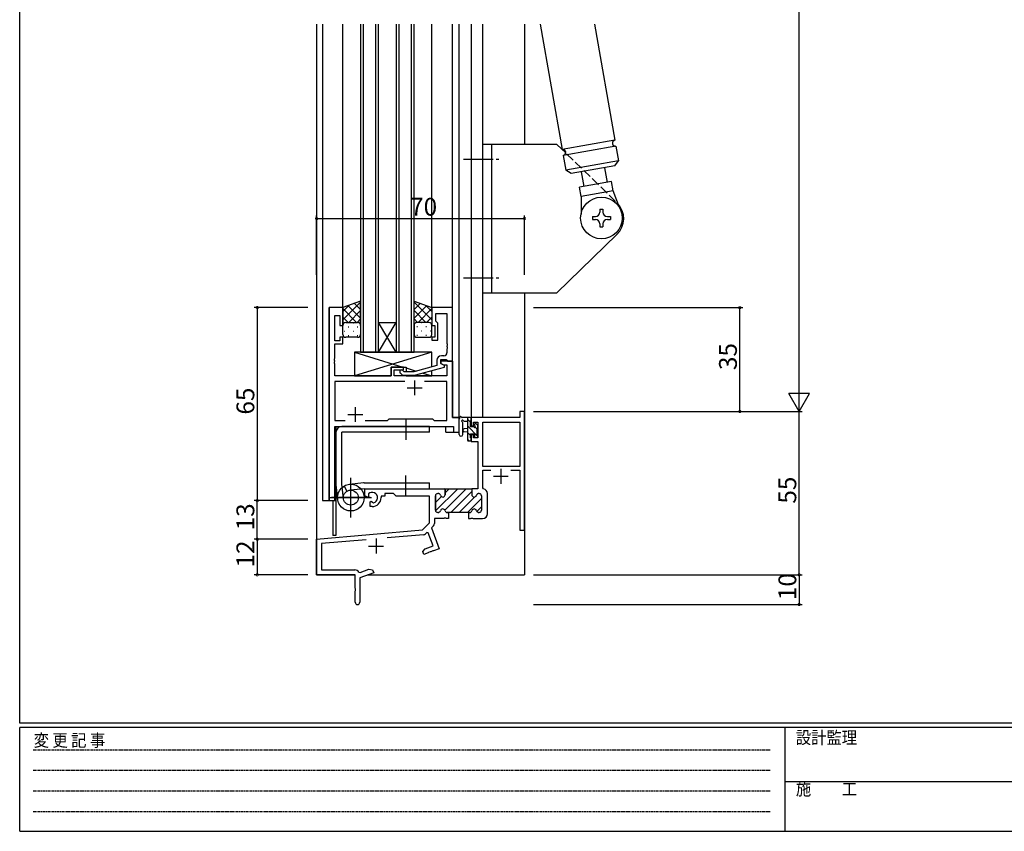
# Model space of a CAD drawing. Extents: x 0 to 793, y 0 to 564.
# Drawn here: x 3 to 334, y 0 to 273 of the extents above; entities that cross this region are included whole.
import ezdxf

# ---------------------------------------------------------------- set-up
doc = ezdxf.new("R2010")
doc.units = 0
for name, pattern in [('HIDDEN', [0.375, 0.25, -0.125]), ('YCENTER_1', [13, 10, -1, 1, -1]), ('YHIDDEN_1', [4, 3, -1])]:
    doc.linetypes.add(name, pattern=pattern)
for name, color, linetype in [('YKK_11', 7, 'CONTINUOUS'), ('YKK_12', 2, 'CONTINUOUS'), ('YKK_13', 4, 'CONTINUOUS'), ('YKK_D', 6, 'CONTINUOUS'), ('YKK_ZWAK', 7, 'CONTINUOUS')]:
    doc.layers.add(name, color=color, linetype=linetype)
doc.styles.get("Standard").update_dxf_attribs({"font": 'ROMANS.SHX', "bigfont": 'EXTFONT.SHX'})
doc.styles.add('YKK_OSSTYLE1', font='romans.shx', dxfattribs={"width": 0.9, "bigfont": 'EXTFONT.SHX'})

# ---------------------------------------------------------------- blocks, each defined once
blk = doc.blocks.new('A201')
at = {"layer": 'YKK_ZWAK', "color": 254, "linetype": 'Continuous'}
for p, q in [((21, 35), (21, 410)), ((571, 35), (21, 35)), ((544, 34), (21, 34)), ((21, 9), (21, 34)), ((205, 34), (205, 9)), ((21, 9), (544, 9))]:
    blk.add_line(p, q, dxfattribs=at)
at = {"layer": 'YKK_ZWAK', "color": 131, "linetype": 'HIDDEN'}
for p, q in [((24.28, 28.63), (201.57, 28.63)), ((24.28, 23.68), (201.57, 23.68)), ((24.28, 18.74), (201.57, 18.74)), ((24.28, 13.79), (201.57, 13.79))]:
    blk.add_line(p, q, dxfattribs=at)
at = {"layer": 'YKK_ZWAK', "color": 131, "linetype": 'Continuous'}
blk.add_line((205, 21), (297, 21), dxfattribs=at)
at = {"layer": 'YKK_ZWAK', "color": 131, "linetype": 'Continuous', "style": 'YKK_OSSTYLE1', "width": 0.9}
for s, p in [('設計監理', (207.69, 30.05)), ('変 更 記 事', (24.37, 29.39)), ('施\u3000\u3000工', (207.69, 17.68))]:
    blk.add_text(s, height=3, dxfattribs=at).set_placement(p)

msp = doc.modelspace()

# ---------------------------------------------------------------- linework, layer by layer
at = {"layer": 'YKK_11', "color": 0, "linetype": 'ByBlock', "lineweight": -2}
for p, q in [((107, 176.4), (107, 111.4)), ((111.6, 176.4), (107, 176.4)), ((111.6, 170.4), (111.6, 176.4)), ((148.6, 176.4), (141.6, 176.4)), ((141.6, 176.4), (141.6, 170.4)), ((148.6, 158.4), (148.6, 176.4)), ((108.93, 165.2), (108.93, 173.7)), ((108.93, 173.7), (110.6, 173.7)), ((110.6, 173.7), (110.6, 170.4)), ((142.9, 171.9), (142.9, 174.47)), ((142.9, 174.47), (146.67, 174.47)), ((146.67, 174.47), (146.67, 164.36)), ((110.6, 170.4), (111.6, 170.4)), ((141.6, 170.4), (142.6, 170.4)), ((142.6, 170.4), (142.6, 166.4)), ((143.1, 171.7), (142.9, 171.9)), ((143.6, 171.2), (143.1, 171.7)), ((143.6, 165.4), (143.6, 171.2)), ((111.6, 166.4), (110.6, 166.4)), ((110.6, 166.4), (110.6, 165.2)), ((111.6, 164.2), (111.6, 166.4)), ((142.6, 166.4), (141.6, 166.4)), ((141.6, 166.4), (141.6, 165.4)), ((110.6, 165.2), (108.93, 165.2)), ((108.93, 159.36), (108.93, 164.2)), ((108.93, 164.2), (111.6, 164.2)), ((141.6, 165.4), (143.6, 165.4)), ((146.67, 164.36), (146.79, 164.17)), ((146.79, 163.63), (146.67, 163.44)), ((146.67, 163.44), (146.67, 163.36)), ((146.67, 163.36), (146.79, 163.17)), ((146.79, 162.63), (146.67, 162.44)), ((146.79, 164.17), (146.79, 163.63)), ((146.79, 163.17), (146.79, 162.63)), ((108.81, 159.17), (108.93, 159.36)), ((108.81, 158.63), (108.81, 159.17)), ((145.67, 160.2), (144.8, 160.2)), ((146.67, 162.44), (146.67, 161.2)), ((108.93, 158.44), (108.81, 158.63)), ((108.81, 158.17), (108.93, 158.36)), ((108.81, 157.63), (108.81, 158.17)), ((108.93, 157.44), (108.81, 157.63)), ((108.93, 158.36), (108.93, 158.44)), ((108.93, 153.4), (108.93, 157.44)), ((132.1, 156.4), (127.9, 156.4)), ((127.9, 156.4), (127.9, 153.4)), ((132.1, 155.4), (132.1, 156.4)), ((143.3, 156.88), (135.54, 154.8)), ((135.7, 153.6), (145.8, 156.31)), ((143.3, 158.7), (143.3, 156.88)), ((144.6, 157.6), (144.6, 158.9)), ((144.6, 158.9), (146.4, 158.9)), ((148.6, 158.4), (144.6, 158.4)), ((144.6, 158.4), (144.6, 157.6)), ((145.8, 156.91), (144.6, 157.6)), ((144.6, 157.6), (145.47, 157.1)), ((145.47, 157.1), (146.67, 157.1)), ((145.8, 156.31), (145.8, 156.91)), ((146.4, 158.9), (146.6, 158.7)), ((146.6, 158.7), (146.9, 158.4)), ((146.67, 157.1), (146.67, 153.4)), ((146.9, 158.4), (148.6, 158.4)), ((148.6, 139.4), (148.6, 158.4)), ((127.9, 153.4), (108.93, 153.4)), ((128.9, 153.4), (128.9, 155.4)), ((128.9, 155.4), (132.1, 155.4)), ((146.67, 153.4), (128.9, 153.4)), ((130.98, 154.38), (131.75, 153.6)), ((131.75, 153.6), (135.7, 153.6)), ((132.25, 154.8), (131.82, 155.22)), ((135.54, 154.8), (132.25, 154.8)), ((132.45, 151.47), (108.93, 151.47)), ((108.93, 151.47), (108.93, 138.33)), ((132.45, 151.47), (108.93, 151.47)), ((146.67, 151.47), (139.15, 151.47)), ((146.67, 138.33), (146.67, 151.47)), ((150.8, 139.4), (148.6, 139.4)), ((150.8, 134.4), (150.8, 139.4)), ((171.17, 139.4), (154.8, 139.4)), ((154.8, 139.4), (154.8, 136.6)), ((172.8, 141.4), (171.17, 141.4)), ((171.17, 141.4), (171.17, 139.4)), ((172.8, 101.4), (172.8, 141.4)), ((108.93, 138.33), (112.45, 138.33)), ((108.93, 111.4), (108.93, 136.4)), ((108.93, 136.4), (148.87, 136.4)), ((119.15, 138.33), (126.63, 138.33)), ((126.63, 138.33), (127.2, 138.9)), ((127.2, 138.9), (141.8, 138.9)), ((141.8, 138.9), (142.37, 138.33)), ((142.37, 138.33), (146.67, 138.33)), ((148.87, 136.4), (148.87, 134.4)), ((154.8, 136.6), (155.6, 136.6)), ((155.6, 136.6), (155.6, 137.77)), ((155.6, 137.77), (157.1, 137.77)), ((157.1, 137.77), (157.1, 132.5)), ((158.73, 122.9), (158.73, 137.77)), ((158.73, 137.77), (171.17, 137.77)), ((171.17, 137.77), (171.17, 122.9)), ((148.87, 134.4), (150.8, 134.4)), ((155.6, 133.6), (154.8, 133.6)), ((154.8, 133.6), (154.8, 131.3)), ((155.6, 132.5), (155.6, 133.6)), ((154.8, 131.3), (157.1, 131.3)), ((157.1, 132.5), (155.6, 132.5)), ((157.1, 131.3), (157.1, 115.4)), ((171.17, 122.9), (158.73, 122.9)), ((158.73, 115.67), (158.73, 121.7)), ((158.73, 121.7), (161.46, 121.7)), ((168.14, 121.7), (171.17, 121.7)), ((168.14, 121.7), (171.17, 121.7)), ((171.17, 121.7), (171.17, 101.4)), ((142.8, 113), (142.8, 108.2)), ((142.8, 108.2), (142.8, 113)), ((143.7, 113.8), (143.6, 113.8)), ((143.6, 113.8), (143.7, 113.8)), ((146.05, 115.1), (145.75, 115.4)), ((145.75, 115.4), (155.05, 115.4)), ((146.05, 115.1), (146.05, 113.4)), ((146.05, 113.4), (146.05, 115.1)), ((146.05, 115.1), (146.05, 113.4)), ((155.05, 115.4), (155.05, 113.4)), ((157.1, 115.4), (155.05, 115.4)), ((155.05, 115.4), (155.05, 113.4)), ((157.4, 113.8), (157.5, 113.8)), ((157.4, 113.8), (157.5, 113.8)), ((158.3, 113), (158.3, 108.2)), ((158.3, 113), (158.3, 108.2)), ((158.98, 115.38), (158.73, 115.67)), ((160.3, 107), (160.3, 113.8)), ((107, 111.4), (108.93, 111.4)), ((143.6, 107.4), (143.7, 107.4)), ((143.7, 107.4), (143.6, 107.4)), ((146.8, 107.4), (147.2, 107.4)), ((147.2, 107.4), (146.8, 107.4)), ((147.2, 107.4), (147.2, 105.4)), ((153.9, 107.4), (147.2, 107.4)), ((154.3, 107.4), (153.9, 107.4)), ((154.3, 107.4), (153.9, 107.4)), ((153.9, 107.4), (153.9, 105.4)), ((157.5, 107.4), (157.4, 107.4)), ((157.5, 107.4), (157.4, 107.4)), ((142.14, 102.93), (141.49, 102.28)), ((145.59, 105.4), (142.43, 105.4)), ((142.43, 105.4), (142.43, 103.64)), ((145.78, 105.52), (145.59, 105.4)), ((146.32, 105.52), (145.78, 105.52)), ((146.51, 105.4), (146.32, 105.52)), ((147.2, 105.4), (146.51, 105.4)), ((153.9, 105.4), (154.59, 105.4)), ((154.59, 105.4), (154.78, 105.52)), ((154.78, 105.52), (155.32, 105.52)), ((155.32, 105.52), (155.51, 105.4)), ((155.51, 105.4), (158.7, 105.4)), ((138.79, 99.91), (126.53, 98.84)), ((139.85, 100.65), (139.41, 100.2)), ((140.39, 100.53), (139.85, 100.65)), ((141.99, 96.12), (140.39, 100.53)), ((141.49, 102.28), (144.08, 95.15)), ((171.17, 101.4), (172.8, 101.4)), ((119.43, 98.22), (104.43, 96.91)), ((138.57, 94.21), (139.38, 95.17)), ((138.91, 93.27), (138.57, 94.21)), ((140.36, 93.79), (138.91, 93.27)), ((139.38, 95.17), (141.99, 96.12)), ((140.49, 93.97), (140.36, 93.79)), ((141.01, 94.16), (140.49, 93.97)), ((141.22, 94.11), (141.01, 94.16)), ((141.3, 94.14), (141.22, 94.11)), ((141.43, 94.31), (141.3, 94.14)), ((141.95, 94.5), (141.43, 94.31)), ((142.16, 94.45), (141.95, 94.5)), ((144.08, 95.15), (142.16, 94.45))]:
    msp.add_line(p, q, dxfattribs=at)
at = {"layer": 'YKK_11', "color": 2}
for p, q in [((133.3, 149.4), (138.3, 149.4)), ((135.8, 151.9), (135.8, 146.9)), ((115.8, 142.9), (115.8, 137.9)), ((113.3, 140.4), (118.3, 140.4)), ((162.3, 119.6), (167.3, 119.6)), ((164.8, 122.1), (164.8, 117.1)), ((122.8, 98.6), (122.8, 93.6)), ((120.3, 96.1), (125.3, 96.1))]:
    msp.add_line(p, q, dxfattribs=at)
at = {"layer": 'YKK_11', "color": 0, "linetype": 'ByBlock', "lineweight": 30}
for p, q in [((119, 113.04), (119, 115.4)), ((119, 115.4), (145.75, 115.4)), ((119.9, 112.52), (119, 113.04)), ((120.24, 113.68), (120.27, 113.22)), ((120.27, 113.22), (120.25, 112.72)), ((125.8, 112.9), (124.5, 112.9)), ((124.5, 112.9), (124.5, 112.4)), ((128.73, 113.77), (125.8, 113.77)), ((125.8, 113.77), (125.8, 112.9)), ((129.6, 112.9), (128.73, 113.77)), ((140.8, 112.9), (129.6, 112.9)), ((140.8, 103.9), (140.8, 112.9)), ((145.75, 115.4), (146.05, 115.1)), ((146.05, 115.1), (145.75, 115.4)), ((120.25, 112.72), (119.9, 112.52)), ((120.8, 110.96), (121.15, 111.16)), ((120.8, 109.4), (120.8, 110.96)), ((121.15, 111.16), (121.6, 110.93)), ((121.6, 110.93), (121.98, 110.66)), ((121.5, 109.4), (120.8, 109.4)), ((138.42, 101.52), (140.8, 103.9)), ((102.8, 98.4), (138.42, 101.52)), ((102.8, 86.4), (102.8, 98.4)), ((119.43, 98.22), (104.43, 96.91)), ((104.43, 96.91), (104.43, 88.03)), ((115.8, 86.4), (102.8, 86.4)), ((104.43, 88.03), (115.7, 88.03)), ((115.8, 81.86), (115.8, 86.4)), ((117.05, 87.29), (117.4, 87.17)), ((122, 87.11), (117.3, 85.4)), ((117.4, 87.17), (120.42, 88.27)), ((120.42, 88.27), (121.66, 88.05)), ((121.66, 88.05), (122, 87.11)), ((117.3, 85.4), (117.3, 77.15)), ((115.92, 81.67), (115.8, 81.86)), ((115.8, 80.94), (115.92, 81.13)), ((115.8, 77.15), (115.8, 80.94)), ((115.92, 81.13), (115.92, 81.67))]:
    msp.add_line(p, q, dxfattribs=at)
at = {"layer": 'YKK_11', "color": 0, "lineweight": 13}
for p, q in [((142.8, 110.74), (144.8, 112.74)), ((142.84, 107.95), (150.29, 115.4)), ((145.93, 108.22), (153.11, 115.4)), ((146.05, 113.99), (147.46, 115.4)), ((147.94, 107.4), (155.05, 114.51)), ((156.65, 113.28), (157.12, 113.75)), ((150.77, 107.4), (155.98, 112.61)), ((153.6, 107.4), (158.3, 112.1)), ((156.75, 107.73), (158.3, 109.27))]:
    msp.add_line(p, q, dxfattribs=at)
at = {"layer": 'YKK_11', "color": 0, "linetype": 'ByBlock', "lineweight": -2}
for centre, radius, start, end in [((144.8, 158.7), 1.5, 90, 180), ((145.67, 161.2), 1, 270, 360), ((131.4, 154.8), 0.6, 45, 225), ((143.6, 113), 0.8, 90, 180), ((143.6, 113), 0.8, 90, 180), ((143.7, 113), 0.8, 14.4775, 90), ((143.7, 113), 0.8, 14.4775, 90), ((145.25, 113.4), 0.8, 194.4775, 360), ((145.25, 113.4), 0.8, 194.4775, 360), ((155.85, 113.4), 0.8, 180, 345.5225), ((155.85, 113.4), 0.8, 180, 345.5225), ((157.4, 113), 0.8, 90, 165.5225), ((157.4, 113), 0.8, 90, 165.5225), ((157.5, 113), 0.8, 0, 90), ((157.5, 113), 0.8, 0, 90), ((158.7, 113.8), 1.6, 360, 79.9979), ((143.6, 108.2), 0.8, 180, 270), ((143.6, 108.2), 0.8, 180, 270), ((143.7, 108.2), 0.8, 270, 345.5225), ((143.7, 108.2), 0.8, 270, 345.5225), ((145.25, 107.8), 0.8, 14.4775, 165.5225), ((145.25, 107.8), 0.8, 14.4775, 165.5225), ((146.8, 108.2), 0.8, 194.4775, 270), ((146.8, 108.2), 0.8, 194.4775, 270), ((154.3, 108.2), 0.8, 270, 345.5225), ((154.3, 108.2), 0.8, 270, 345.5225), ((155.85, 107.8), 0.8, 14.4775, 165.5225), ((155.85, 107.8), 0.8, 14.4775, 165.5225), ((157.4, 108.2), 0.8, 194.4775, 270), ((157.4, 108.2), 0.8, 194.4775, 270), ((157.5, 108.2), 0.8, 270, 360), ((157.5, 108.2), 0.8, 270, 360), ((158.7, 107), 1.6, 270, 360), ((141.43, 103.64), 1, 315, 360), ((138.7, 100.91), 1, 275, 315)]:
    msp.add_arc(centre, radius, start, end, dxfattribs=at)
at = {"layer": 'YKK_11', "color": 0, "linetype": 'ByBlock', "lineweight": 30}
for centre, radius, start, end in [((121.5, 112.4), 1.8, 285.3669, 134.6331), ((121.5, 112.4), 3, 270, 360), ((115.7, 86.43), 1.6, 32.6127, 90), ((116.55, 77.15), 0.75, 180, 0)]:
    msp.add_arc(centre, radius, start, end, dxfattribs=at)
at = {"layer": 'YKK_12'}
for p, q in [((102.8, 271.9), (102.8, 86.4)), ((104.8, 271.9), (104.8, 111.4)), ((111.6, 176.4), (111.6, 271.9)), ((117.6, 271.9), (117.6, 161.4)), ((118.6, 161.4), (118.6, 271.9)), ((122.6, 271.9), (122.6, 161.4)), ((123.6, 161.4), (123.6, 271.9)), ((129.6, 271.9), (129.6, 161.4)), ((130.6, 161.4), (130.6, 271.9)), ((134.6, 271.9), (134.6, 161.4)), ((135.6, 161.4), (135.6, 271.9)), ((141.6, 176.4), (141.6, 271.9)), ((148.6, 176.1), (148.6, 271.9)), ((150.8, 134.4), (150.8, 271.9)), ((154.8, 271.9), (154.8, 139.4)), ((158.7, 271.9), (158.7, 139.4)), ((172.8, 271.9), (172.8, 231.4)), ((172.8, 181.4), (172.8, 86.4)), ((107, 111.4), (107, 176.4)), ((111.6, 176.4), (107, 176.4)), ((123.6, 171.4), (129.6, 171.4)), ((123.6, 161.4), (129.6, 171.4)), ((129.6, 161.4), (123.6, 171.4)), ((117.6, 161.4), (123.6, 161.4)), ((123.6, 161.4), (129.6, 161.4)), ((129.6, 161.4), (135.6, 161.4)), ((148.3, 158.4), (148.6, 158.4)), ((148.6, 158.4), (148.6, 139.4)), ((148.6, 139.4), (150.8, 139.4)), ((158.7, 139.4), (154.8, 139.4)), ((109, 111.4), (109, 136.4)), ((109, 136.4), (146.3, 136.4)), ((109.3, 136.4), (109.3, 99.6)), ((146.3, 134.4), (146.3, 136.4)), ((146.3, 134.4), (150.8, 134.4)), ((104.8, 111.4), (109, 111.4)), ((108.3, 111.4), (108.3, 99.6)), ((109.3, 99.6), (108.3, 99.6)), ((103.1, 86.4), (102.8, 86.4)), ((102.8, 86.4), (115.5, 86.4)), ((120.05, 86.4), (172.8, 86.4))]:
    msp.add_line(p, q, dxfattribs=at)
at = {"layer": 'YKK_13'}
for p, q in [((178.05, 271.9), (185.5, 229.65)), ((196.32, 271.9), (203.22, 232.77)), ((203.22, 232.77), (185.5, 229.65)), ((183.7, 231.4), (158.7, 231.4)), ((158.7, 231.4), (158.7, 181.4)), ((161.7, 231.4), (161.7, 181.4)), ((186.67, 228.52), (183.7, 231.4)), ((203.57, 230.8), (185.84, 227.68)), ((203.57, 230.8), (204.44, 225.88)), ((185.84, 227.68), (186.71, 222.75)), ((204.44, 225.88), (186.71, 222.75)), ((203.22, 224.14), (204.44, 225.88)), ((188.45, 221.54), (186.71, 222.75)), ((203.22, 224.14), (188.45, 221.54)), ((199.77, 223.53), (200.64, 218.61)), ((202.12, 218.87), (191.29, 216.96)), ((191.9, 222.14), (192.76, 217.22)), ((202.68, 215.72), (202.12, 218.87)), ((191.84, 213.81), (191.29, 216.96)), ((202.68, 215.72), (191.84, 213.81)), ((204.73, 210.14), (202.68, 215.72)), ((191.84, 213.81), (191.82, 207.86)), ((198.2, 209.59), (198.2, 208.59)), ((198.2, 209.59), (199.2, 209.59)), ((199.2, 209.59), (199.2, 208.59)), ((195.7, 207.09), (195.7, 206.09)), ((195.7, 207.09), (196.7, 207.09)), ((195.7, 206.09), (196.7, 206.09)), ((200.7, 207.09), (201.7, 207.09)), ((200.7, 206.09), (201.7, 206.09)), ((201.7, 207.09), (201.7, 206.09)), ((198.2, 204.59), (198.2, 203.59)), ((198.2, 203.59), (199.2, 203.59)), ((199.2, 204.59), (199.2, 203.59)), ((203.92, 201.02), (183.7, 181.4)), ((158.7, 181.4), (183.7, 181.4)), ((117.6, 178.54), (111.6, 176.4)), ((117.6, 178.25), (111.6, 172.25)), ((113.66, 177.14), (111.6, 175.08)), ((111.6, 176.4), (111.6, 170.4)), ((111.6, 176.06), (116.26, 171.4)), ((113.43, 177.05), (117.6, 172.89)), ((115.52, 177.8), (117.6, 175.72)), ((117.6, 170.4), (117.6, 178.54)), ((135.6, 170.4), (135.6, 178.54)), ((135.6, 178.54), (141.6, 176.4)), ((135.6, 178.25), (141.6, 172.25)), ((137.68, 177.8), (135.6, 175.72)), ((139.77, 177.05), (135.6, 172.89)), ((141.6, 176.06), (136.94, 171.4)), ((139.54, 177.14), (141.6, 175.08)), ((141.6, 176.4), (141.6, 170.4)), ((111.6, 173.23), (113.43, 171.4)), ((117.6, 175.42), (113.58, 171.4)), ((117.6, 172.59), (116.41, 171.4)), ((135.6, 175.42), (139.62, 171.4)), ((135.6, 172.59), (136.79, 171.4)), ((141.6, 173.23), (139.77, 171.4)), ((111.6, 167.4), (111.6, 170.4)), ((112.19, 171.31), (112.22, 171.31)), ((112.6, 171.4), (116.6, 171.4)), ((113.43, 169.89), (113.63, 169.89)), ((115.05, 171.31), (115.25, 171.31)), ((116.46, 169.89), (116.66, 169.89)), ((117.6, 170.4), (117.6, 167.4)), ((135.6, 170.4), (135.6, 167.4)), ((136.74, 169.89), (136.54, 169.89)), ((140.6, 171.4), (136.6, 171.4)), ((138.15, 171.31), (137.95, 171.31)), ((139.77, 169.89), (139.57, 169.89)), ((141.01, 171.31), (140.98, 171.31)), ((141.6, 167.4), (141.6, 170.4)), ((112.02, 168.48), (112.22, 168.48)), ((116.6, 166.4), (112.6, 166.4)), ((113.43, 167.06), (113.63, 167.06)), ((115.05, 168.48), (115.25, 168.48)), ((116.46, 167.06), (116.66, 167.06)), ((136.74, 167.06), (136.54, 167.06)), ((136.6, 166.4), (140.6, 166.4)), ((138.15, 168.48), (137.95, 168.48)), ((139.77, 167.06), (139.57, 167.06)), ((141.18, 168.48), (140.98, 168.48)), ((141.6, 161.4), (115.6, 161.4)), ((115.6, 161.4), (115.6, 153.4)), ((115.6, 161.4), (131.85, 156.4)), ((141.6, 161.4), (115.6, 153.4)), ((141, 161.4), (117, 161.4)), ((141.6, 156.42), (141.6, 161.4)), ((127.9, 153.4), (127.9, 156.4)), ((127.9, 156.4), (132.9, 156.4)), ((132.9, 156.4), (132.9, 154.8)), ((132.9, 156.08), (136.35, 155.02)), ((115.6, 153.4), (127.9, 153.4)), ((132.9, 153.6), (132.9, 153.4)), ((132.9, 153.6), (132.9, 153.4)), ((132.9, 153.4), (141.6, 153.4)), ((138.5, 154.35), (141.6, 153.4)), ((141.6, 153.4), (141.6, 155.18)), ((154.5, 139.4), (151.82, 139.4)), ((153.6, 139.4), (153.6, 131.8)), ((140.8, 136.4), (111.3, 136.4)), ((132.8, 138.9), (132.8, 131.9)), ((140.8, 134.4), (140.8, 136.4)), ((150.8, 133.67), (150.8, 138.83)), ((152, 133.67), (152, 137.63)), ((152.42, 138.2), (153.6, 138.2)), ((154.6, 137.78), (153.6, 138.78)), ((157.1, 133.04), (153.6, 136.54)), ((154.6, 136.3), (154.6, 138.3)), ((155.54, 136.3), (154.6, 136.3)), ((154.8, 138.5), (154.8, 139.1)), ((156, 137.1), (156, 136.76)), ((156.9, 135.48), (156.21, 136.17)), ((157.01, 136.81), (156.51, 137.31)), ((157.1, 136), (157.1, 136.6)), ((109.3, 134.4), (109.3, 116.9)), ((140.8, 134.4), (111.3, 134.4)), ((111.3, 116.9), (111.3, 134.4)), ((153.6, 135.7), (152.46, 135.6)), ((153.6, 134.5), (152.46, 134.6)), ((154.6, 133.29), (153.6, 134.29)), ((154.6, 132.6), (154.6, 133.9)), ((154.6, 133.9), (156, 133.9)), ((156, 133.9), (156, 133)), ((156.3, 132.7), (156.8, 132.7)), ((156.9, 133.7), (156.9, 135.8)), ((157.1, 133), (157.1, 133.5)), ((154.15, 131.5), (153.6, 132.05)), ((153.9, 131.5), (154.5, 131.5)), ((154.8, 131.8), (154.8, 132.4)), ((132.8, 112.9), (132.8, 119.9)), ((109.31, 116.69), (109.83, 111.92)), ((111.79, 112.14), (111.3, 116.9)), ((112.01, 116.27), (113.01, 114.57)), ((118.59, 117.39), (113.82, 116.87)), ((118.59, 117.39), (113.82, 116.87)), ((114.3, 105.75), (114.3, 119.05)), ((114.3, 105.9), (114.3, 118.9)), ((118.8, 117.4), (140.8, 117.4)), ((140.8, 115.4), (140.8, 117.4)), ((118.8, 115.4), (114.04, 114.91)), ((118.8, 115.4), (140.8, 115.4)), ((107.37, 112.4), (121.23, 112.4)), ((120.8, 112.4), (107.8, 112.4))]:
    msp.add_line(p, q, dxfattribs=at)
at = {"layer": 'YKK_13', "linetype": 'YCENTER_1'}
for p, q in [((152.2, 226.4), (165.2, 226.4)), ((152.2, 186.4), (165.2, 186.4))]:
    msp.add_line(p, q, dxfattribs=at)
at = {"layer": 'YKK_13', "linetype": 'YHIDDEN_1'}
msp.add_line((203.47, 212.18), (186.67, 228.52), dxfattribs=at)
at = {"layer": 'YKK_13'}
for centre, radius in [((198.7, 206.59), 7), ((114.3, 112.4), 4.5), ((114.3, 112.4), 2.52)]:
    msp.add_circle(centre, radius, dxfattribs=at)
for centre, radius, start, end in [((203.4, 231.79), 1, 100, 280), ((185.67, 228.66), 1, 280, 100), ((198.7, 206.4), 7.5, 314.1294, 43.5428), ((196.7, 208.59), 1.5, 270, 0), ((196.7, 208.59), 1.5, 270, 0), ((196.7, 204.59), 1.5, 0, 90), ((196.7, 204.59), 1.5, 0, 90), ((200.7, 208.59), 1.5, 180, 270), ((200.7, 204.59), 1.5, 90, 180), ((112.6, 170.4), 1, 89.9999, 179.9999), ((116.6, 170.4), 1, 359.9999, 89.9999), ((136.6, 170.4), 1, 90.0001, 180.0001), ((140.6, 170.4), 1, 0.0001, 90.0001), ((112.6, 167.4), 1, 179.9999, 269.9999), ((116.6, 167.4), 1, 269.9999, 359.9999), ((136.6, 167.4), 1, 180.0001, 270.0001), ((140.6, 167.4), 1, 270.0001, 0.0001), ((150.71, 139.29), 0.3, 310.5288, 10.5288), ((151.3, 139.4), 0.3, 30, 190.5288), ((151.82, 139.7), 0.3, 210, 270), ((154.5, 139.1), 0.3, 0, 90), ((111.3, 134.4), 2, 90, 180), ((151.1, 138.83), 0.3, 130.5288, 180), ((151.9, 138.2), 0.3, 30, 250.8102), ((151.7, 137.63), 0.3, 359.9598, 70.8102), ((152.42, 138.5), 0.3, 210, 270), ((154.6, 138.5), 0.2, 270, 0), ((155.54, 136), 0.3, 33.0557, 90), ((156, 136.3), 0.25, 213.0557, 56.9443), ((156.3, 137.1), 0.3, 45, 180), ((156.3, 136.76), 0.3, 180, 236.9443), ((156.9, 136), 0.2, 270, 0), ((156.8, 136.6), 0.3, 0, 45), ((151.4, 133.67), 0.6, 179.9598, 359.9598), ((152.5, 135.1), 0.5, 95.0921, 264.9079), ((156.3, 133), 0.3, 180, 270), ((156.8, 133), 0.3, 270, 0), ((156.9, 133.5), 0.2, 0, 90), ((153.9, 131.8), 0.3, 180, 270), ((154.5, 131.8), 0.3, 270, 0), ((154.6, 132.4), 0.2, 0, 90), ((111.3, 116.9), 2, 179.9907, 186.1577), ((118.8, 115.4), 2, 90, 96.1577)]:
    msp.add_arc(centre, radius, start, end, dxfattribs=at)
at = {"layer": 'YKK_D'}
for p, q in [((265.3, 148.4), (265.3, 434.4)), ((102.8, 187.4), (102.8, 207.4)), ((102.8, 206.4), (172.8, 206.4)), ((172.8, 187.4), (172.8, 207.4)), ((99.8, 176.4), (81.8, 176.4)), ((82.8, 176.4), (82.8, 111.4)), ((175.8, 176.4), (246.3, 176.4)), ((245.3, 141.4), (245.3, 176.4)), ((175.8, 141.4), (266.3, 141.4)), ((175.8, 141.4), (246.3, 141.4)), ((175.8, 141.4), (266.3, 141.4)), ((265.3, 86.4), (265.3, 141.4)), ((99.8, 111.4), (81.8, 111.4)), ((99.8, 111.4), (81.8, 111.4)), ((82.8, 98.4), (82.8, 111.4)), ((99.8, 98.4), (81.8, 98.4)), ((99.8, 98.4), (81.8, 98.4)), ((82.8, 98.4), (82.8, 86.4)), ((99.8, 86.4), (81.8, 86.4)), ((175.8, 86.4), (266.3, 86.4)), ((175.8, 86.4), (266.3, 86.4)), ((265.3, 86.4), (265.3, 76.4)), ((175.8, 76.4), (266.3, 76.4))]:
    msp.add_line(p, q, dxfattribs=at)
at = {"layer": 'YKK_D', "lineweight": -2}
for p, q in [((265.3, 141.4), (265.3, 153.52)), ((265.3, 141.4), (261.8, 147.46)), ((268.8, 147.46), (261.8, 147.46)), ((265.3, 141.4), (268.8, 147.46))]:
    msp.add_line(p, q, dxfattribs=at)
at = {"layer": 'YKK_D', "linetype": 'ByBlock', "const_width": 0.85}
for points in [[(102.91, 206.4, 1), (102.69, 206.4, 1)], [(172.69, 206.4, 1), (172.91, 206.4, 1)], [(82.8, 176.29, 1), (82.8, 176.51, 1)], [(245.3, 176.29, 1), (245.3, 176.51, 1)], [(245.3, 141.51, 1), (245.3, 141.29, 1)], [(82.8, 111.29, 1), (82.8, 111.51, 1)], [(82.8, 111.51, 1), (82.8, 111.29, 1)], [(82.8, 98.29, 1), (82.8, 98.51, 1)], [(82.8, 98.51, 1), (82.8, 98.29, 1)], [(82.8, 86.51, 1), (82.8, 86.29, 1)], [(265.3, 86.51, 1), (265.3, 86.29, 1)], [(265.3, 86.29, 1), (265.3, 86.51, 1)], [(265.3, 76.51, 1), (265.3, 76.29, 1)]]:
    msp.add_lwpolyline(points, format="xyb", close=True, dxfattribs=at)

# ---------------------------------------------------------------- block references
at = {"layer": 'YKK_ZWAK', "xscale": 1.4, "yscale": 1.4, "zscale": 1.4}
msp.add_blockref('A201', (-26.6, -12.6), dxfattribs=at)

# ---------------------------------------------------------------- texts
at = {"layer": 'YKK_D'}
msp.add_text('70', height=6, dxfattribs=at).set_placement((134.28, 207.4))
for s, p in [('35', (244.3, 155.38)), ('65', (81.8, 140.38)), ('55', (264.3, 110.38)), ('13', (81.8, 101.38)), ('12', (81.8, 88.88)), ('10', (264.3, 77.88))]:
    msp.add_text(s, height=6, rotation=90, dxfattribs=at).set_placement(p)

doc.saveas('drawing.dxf')
